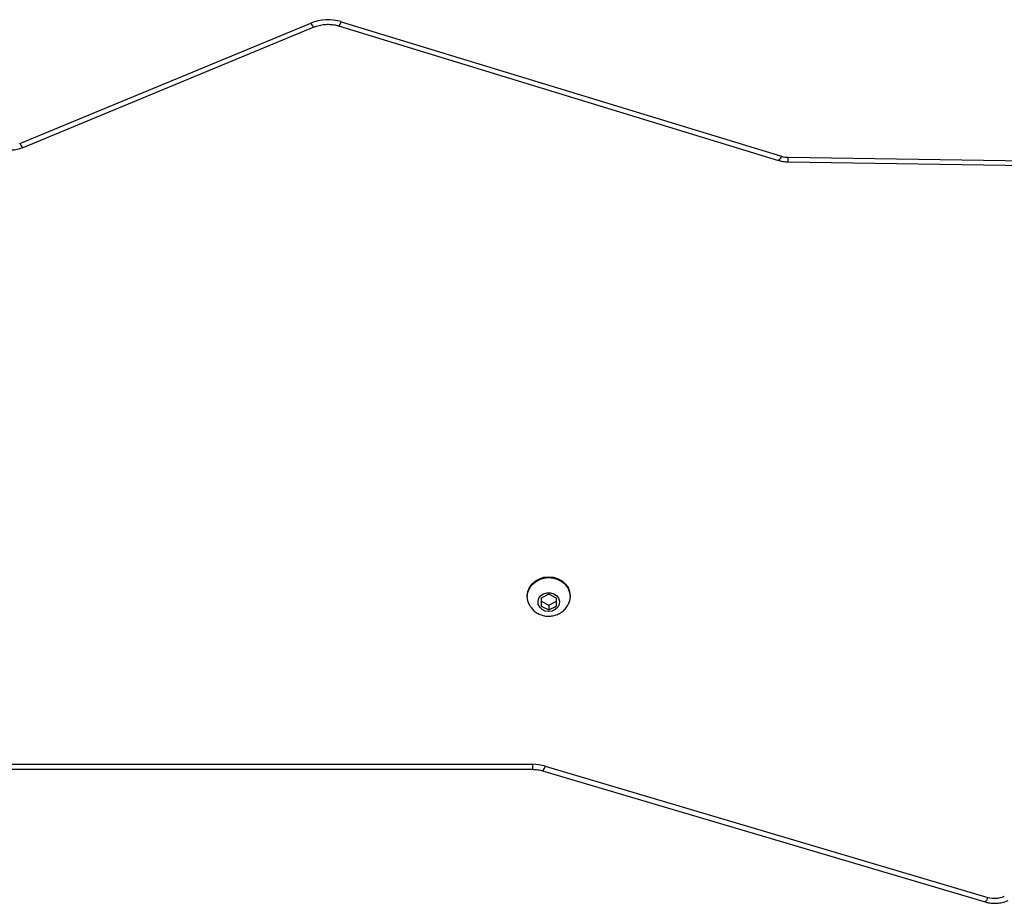
# Model space of a CAD drawing. Units: millimetres. Extents: x -4875 to 351017, y -3372 to 9180.
# Drawn here: x -337 to -15, y 2992 to 3281 of the extents above; entities that cross this region are included whole.
import ezdxf

# ---------------------------------------------------------------- set-up
doc = ezdxf.new("R2010")
doc.units = ezdxf.units.MM
doc.layers.add('Toestel 2D', color=7, linetype='Continuous', lineweight=20)

# ---------------------------------------------------------------- blocks, each defined once
blk = doc.blocks.new('WD1534__')
at = {"color": 7, "linetype": 'Continuous', "lineweight": 25}
for p, q in [((13962.74, 16940.13), (13962.74, 16566.95)), ((13964.37, 16940.13), (13964.37, 16566.95)), ((14167.01, 16734.32), (14206.35, 16639.32)), ((14165.74, 16733.18), (14205.07, 16638.17)), ((14205.44, 16630.26), (14161.5, 16486.61)), ((14206.8, 16629.38), (14162.87, 16485.73)), ((14019.35, 16568.66), (14019.12, 16568.66)), ((13962.27, 16563.69), (13919.45, 16419.16)), ((14016.05, 16564.16), (14014.77, 16561.66)), ((14018.62, 16564.16), (14016.05, 16564.16)), ((14017.61, 16564.16), (14016.33, 16561.66)), ((14019.9, 16561.66), (14018.62, 16564.16)), ((13963.78, 16562.84), (13920.95, 16418.31)), ((14014.77, 16561.66), (14016.05, 16559.16)), ((14016.33, 16561.66), (14014.77, 16561.66)), ((14016.33, 16561.66), (14017.61, 16559.16)), ((14018.62, 16559.16), (14019.9, 16561.66)), ((14016.05, 16559.16), (14018.62, 16559.16)), ((14019.12, 16554.66), (14019.35, 16554.66)), ((14161.03, 16483.57), (14155.96, 16153.42)), ((14162.53, 16483.52), (14157.46, 16153.37))]:
    blk.add_line(p, q, dxfattribs=at)
at = {"color": 8, "linetype": 'Continuous', "lineweight": 25}
blk.add_line((13964.37, 16566.95), (13962.74, 16566.95), dxfattribs=at)
at = {"color": 8, "linetype": 'Continuous', "lineweight": 25, "flags": 128}
for points in [[(14167.01, 16734.32), (14166.59, 16734.07), (14166.23, 16733.83), (14165.96, 16733.6), (14165.8, 16733.41), (14165.73, 16733.25), (14165.74, 16733.18)], [(14206.35, 16639.32), (14205.92, 16639.07), (14205.56, 16638.83), (14205.3, 16638.6), (14205.13, 16638.41), (14205.06, 16638.24), (14205.07, 16638.17)]]:
    blk.add_lwpolyline(points, dxfattribs=at)
at = {"color": 7, "linetype": 'Continuous', "lineweight": 25, "flags": 128}
for points in [[(14016.59, 16568.05), (14017.74, 16568.48), (14019.12, 16568.66), (14020.51, 16568.48), (14021.82, 16567.97), (14023, 16567.13), (14023.99, 16566.02), (14024.73, 16564.7), (14025.19, 16563.22), (14025.34, 16561.66), (14025.19, 16560.1), (14024.73, 16558.62), (14023.99, 16557.29), (14023, 16556.19), (14021.82, 16555.35), (14020.51, 16554.83), (14019.12, 16554.66), (14017.74, 16554.83), (14016.54, 16555.29)], [(14019.35, 16568.66), (14020.74, 16568.48), (14022.05, 16567.97), (14023.23, 16567.13), (14024.22, 16566.02), (14024.96, 16564.7), (14025.42, 16563.22), (14025.57, 16561.66), (14025.42, 16560.1), (14024.96, 16558.62), (14024.22, 16557.29), (14023.23, 16556.19), (14022.05, 16555.35), (14020.74, 16554.83), (14019.35, 16554.66)], [(14014.22, 16561.66), (14014.39, 16562.8), (14014.88, 16563.81), (14015.63, 16564.59), (14016.57, 16565.05), (14017.59, 16565.15), (14018.59, 16564.86), (14019.44, 16564.23), (14020.07, 16563.33), (14020.4, 16562.24), (14020.4, 16561.08), (14020.07, 16559.99), (14019.44, 16559.08), (14018.59, 16558.45), (14017.59, 16558.17), (14016.57, 16558.27), (14015.63, 16558.73), (14014.88, 16559.51), (14014.39, 16560.52), (14014.22, 16561.66)]]:
    blk.add_lwpolyline(points, dxfattribs=at)
at = {"color": 7, "linetype": 'Continuous', "lineweight": 25}
for centre, radius, start, end in [((14192.62, 16633.71), 14.83, 343.0495, 22.2352), ((13949.88, 16566.94), 14.49, 343.5486, 0.0332), ((14170.5, 16483.41), 7.97, 163.0648, 179.1653), ((13928.42, 16416.1), 7.79, 163.5152, 203.7143)]:
    blk.add_arc(centre, radius, start, end, dxfattribs=at)
at = {"color": 8, "linetype": 'Continuous', "lineweight": 25}
for centre, radius, start, end in [((14207.15, 16631.44), 2.08, 214.3492, 260.3588), ((13964.22, 16565.38), 2.58, 220.8825, 259.978), ((14163.22, 16487.78), 2.08, 214.3037, 260.3803), ((14162.65, 16512.11), 28.59, 266.7389, 269.7461), ((13921.4, 16420.85), 2.58, 220.8897, 259.9674)]:
    blk.add_arc(centre, radius, start, end, dxfattribs=at)
at = {"color": 7, "linetype": 'Continuous', "lineweight": 25}
for points, knots in [([(14164.92, 16737.51), (14164.93, 16737.16), (14164.94, 16736.2), (14165.18, 16734.72), (14165.56, 16733.67), (14165.74, 16733.18)], [0, 0, 0, 0, 0.239135, 0.642332, 1, 1, 1, 1]), ([(14205.07, 16638.17), (14205.17, 16637.92), (14205.48, 16637.14), (14205.82, 16635.73), (14205.99, 16633.98), (14205.9, 16632.25), (14205.66, 16631.01), (14205.47, 16630.38), (14205.44, 16630.26)], [0, 0, 0, 0, 0.103937, 0.319805, 0.535517, 0.750801, 0.954971, 1, 1, 1, 1]), ([(13962.74, 16566.95), (13962.74, 16566.67), (13962.72, 16565.8), (13962.55, 16564.7), (13962.34, 16563.92), (13962.27, 16563.69)], [0, 0, 0, 0, 0.2544266, 0.7823533, 1, 1, 1, 1]), ([(14016.61, 16568.03), (14016.3, 16567.87), (14015.57, 16567.49), (14014.6, 16566.61), (14013.72, 16565.46), (14013.09, 16564.14), (14012.76, 16562.84), (14012.73, 16562.01), (14012.71, 16561.66)], [0, 0, 0, 0, 0.131851, 0.313783, 0.496484, 0.680986, 0.868056, 1, 1, 1, 1]), ([(14012.71, 16561.66), (14012.74, 16561.2), (14012.79, 16560.23), (14013.24, 16558.8), (14013.98, 16557.44), (14015.02, 16556.3), (14015.9, 16555.58), (14016.46, 16555.35), (14016.54, 16555.32)], [0, 0, 0, 0, 0.175873, 0.371912, 0.569771, 0.768053, 0.965237, 1, 1, 1, 1]), ([(14161.5, 16486.61), (14161.41, 16486.26), (14161.17, 16485.38), (14161.05, 16484.35), (14161.03, 16483.68), (14161.03, 16483.57)], [0, 0, 0, 0, 0.346021, 0.896665, 1, 1, 1, 1]), ([(13919.45, 16419.16), (13919.36, 16418.81), (13919.12, 16417.89), (13918.96, 16416.34), (13919.07, 16414.55), (13919.41, 16413), (13919.78, 16412.1), (13919.92, 16411.75)], [0, 0, 0, 0, 0.141626, 0.376701, 0.612587, 0.849114, 1, 1, 1, 1])]:
    blk.add_open_spline(points, degree=3, knots=knots, dxfattribs=at)
blk = doc.blocks.new('VPL-02-WD1534')
at = {"layer": 'Toestel 2D', "rotation": 89.99999999999984}
blk.add_blockref('WD1534__', (16397.76, -10926.94), dxfattribs=at)

msp = doc.modelspace()

# ---------------------------------------------------------------- block references
msp.add_blockref('VPL-02-WD1534', (0, 0))

doc.saveas('drawing.dxf')
